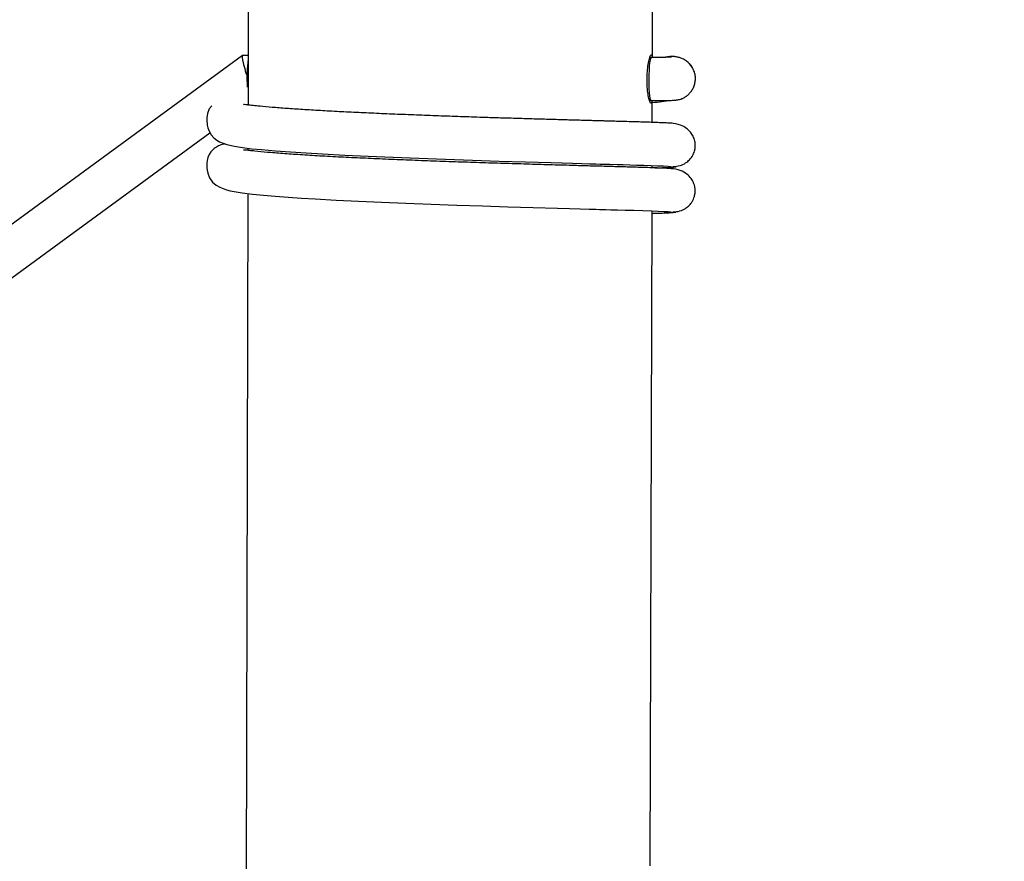
# Model space of a CAD drawing. Units: millimetres. Extents: x -5862 to 8057, y -5526 to 3991.
# Drawn here: x 3317 to 3687, y -1187 to -870 of the extents above; entities that cross this region are included whole.
import ezdxf

# ---------------------------------------------------------------- set-up
doc = ezdxf.new("R2010")
doc.units = ezdxf.units.MM
doc.header["$MEASUREMENT"] = 0
doc.layers.add('layer 1', color=7, linetype='Continuous')

msp = doc.modelspace()

# ---------------------------------------------------------------- linework, layer by layer
at = {"layer": 'layer 1', "lineweight": 9}
msp.add_open_spline([(-1125.1864, -5525.9789), (-1037.3948, -5525.9789), (-949.7605, -5518.3876), (-863.2782, -5503.2812), (-863.2782, -5503.2812), (-863.2782, -5503.2812), (2669.0776, -4886.3505), (2669.0776, -4886.3505), (2669.0776, -4886.3505), (2966.6281, -4834.3838), (3241.9936, -4695.0773), (3460.1354, -4486.1504), (3460.1354, -4486.1504), (3460.1354, -4486.1504), (4559.5419, -3433.1844), (4559.5419, -3433.1844), (4559.5419, -3433.1844), (4576.9724, -3416.4898), (4594.0021, -3399.3842), (4610.6155, -3381.8825), (4610.6155, -3381.8825), (4610.6155, -3381.8825), (6897.3876, -973.072), (6897.3876, -973.072), (6897.3876, -973.072), (7013.626, -850.6328), (7108.6841, -709.7075), (7178.675, -556.0711), (7178.675, -556.0711), (7178.675, -556.0711), (7734.9671, 665.039), (7734.9671, 665.039), (7734.9671, 665.039), (8056.9558, 1371.8269), (7795.2353, 2207.6862), (7127.652, 2604.6232), (7127.652, 2604.6232), (7127.652, 2604.6232), (7127.6418, 2604.6283), (7127.6418, 2604.6283), (7127.6418, 2604.6283), (7127.6418, 2604.6283), (5779.5509, 3406.1796), (5779.5509, 3406.1796), (5779.5509, 3406.1796), (5572.2124, 3529.4563), (5338.5481, 3601.7002), (5097.8152, 3616.9536), (5097.8152, 3616.9536), (5097.8152, 3616.9536), (-549.992, 3974.8281), (-549.992, 3974.8281), (-549.992, 3974.8281), (-808.2569, 3991.193), (-1066.4252, 3941.449), (-1300.12, 3830.295), (-1300.12, 3830.295), (-1300.12, 3830.295), (-4797.5185, 2166.8324), (-4797.5185, 2166.8324), (-4797.5185, 2166.8324), (-5531.241, 1817.8532), (-5861.5872, 954.176), (-5548.0423, 204.6268), (-5548.0423, 204.6268), (-5548.0423, 204.6268), (-3541.9079, -4591.1442), (-3541.9079, -4591.1442), (-3541.9079, -4591.1442), (-3305.0468, -5157.3822), (-2751.3018, -5525.9789), (-2137.5219, -5525.9789), (-2137.5219, -5525.9789), (-2137.5219, -5525.9789), (-1125.1864, -5525.9789), (-1125.1864, -5525.9789)], degree=3, knots=[0, 0, 0, 0, 0.05, 0.05, 0.05, 0.05, 0.1, 0.1, 0.1, 0.1, 0.15, 0.15, 0.15, 0.15, 0.2, 0.2, 0.2, 0.2, 0.25, 0.25, 0.25, 0.25, 0.3, 0.3, 0.3, 0.3, 0.35, 0.35, 0.35, 0.35, 0.4, 0.4, 0.4, 0.4, 0.45, 0.45, 0.45, 0.45, 0.5, 0.5, 0.5, 0.5, 0.55, 0.55, 0.55, 0.55, 0.6, 0.6, 0.6, 0.6, 0.65, 0.65, 0.65, 0.65, 0.7, 0.7, 0.7, 0.7, 0.75, 0.75, 0.75, 0.75, 0.8, 0.8, 0.8, 0.8, 0.85, 0.85, 0.85, 0.85, 0.9, 0.9, 0.9, 0.9, 1, 1, 1, 1], dxfattribs=at)
at = {"layer": 'layer 1', "lineweight": 25}
for points in [[(3403.3888, -630.8114), (3403.3888, -630.8114), (3402.6937, -888.2439), (3402.6937, -888.2439)], [(3554.9347, -883.9459), (3554.9347, -883.9459), (3555.6046, -637.3269), (3555.6046, -637.3269)], [(4869.0477, -755.9554), (4869.0477, -755.9554), (3551.8647, -2017.2544), (3551.8647, -2017.2544)], [(3551.2913, -2228.5763), (3551.2913, -2228.5763), (4970.0783, -869.9814), (4970.0783, -869.9814)], [(3400.4913, -883.2001), (3400.4913, -883.2001), (3013.8858, -1166.1821), (3013.8858, -1166.1821)], [(3402.7038, -883.195), (3402.7038, -883.195), (3400.5371, -883.1848), (3400.5371, -883.1848)], [(3402.7038, -884.4635), (3402.2369, -887.9801), (3402.1152, -891.5372), (3402.3385, -895.0791)], [(3554.4882, -883.9561), (3554.4882, -883.9561), (3554.3715, -883.951), (3554.3715, -883.951)], [(3563.1907, -883.6162), (3562.059, -883.4588), (3560.9022, -883.5502), (3559.8061, -883.8801)], [(3570.0208, -887.7975), (3569.4575, -886.8283), (3568.6963, -885.9809), (3567.7881, -885.3161)], [(3402.6733, -894.9016), (3402.6733, -894.9016), (3402.6581, -901.828), (3402.6581, -901.828)], [(3553.859, -900.189), (3553.859, -900.189), (3554.407, -900.189), (3554.407, -900.189)], [(3554.8688, -908.3994), (3554.8688, -908.3994), (3554.8941, -900.184), (3554.8941, -900.184)], [(3402.5516, -901.818), (3402.5516, -901.818), (3402.6581, -901.7417), (3402.6581, -901.7417)], [(3014.3323, -1185.9772), (3014.3323, -1185.9772), (3388.2673, -912.2761), (3388.2673, -912.2761)], [(3402.6125, -918.1218), (3402.6125, -918.1218), (3402.6074, -918.9236), (3402.6074, -918.9236)], [(3554.823, -925.4899), (3554.823, -925.4899), (3554.823, -924.6373), (3554.823, -924.6373)], [(3402.5667, -935.2072), (3402.5667, -935.2072), (3401.8665, -1192.6398), (3401.8665, -1192.6398)], [(3554.1126, -1188.3419), (3554.1126, -1188.3419), (3554.7774, -941.7278), (3554.7774, -941.7278)]]:
    msp.add_open_spline(points, degree=3, dxfattribs=at)
for points, knots in [([(3400.5371, -883.1848), (3400.3035, -883.1848), (3400.4, -884.1946), (3400.8111, -885.9504), (3400.8111, -885.9504), (3401.2221, -887.7112), (3401.9021, -890.0555), (3402.6784, -892.3746)], [0, 0, 0, 0, 0.33333333, 0.33333333, 0.33333333, 0.33333333, 1, 1, 1, 1]), ([(3552.8948, -892.2527), (3552.9201, -891.2277), (3552.9455, -890.2026), (3553.0166, -889.2335), (3553.0166, -889.2335), (3553.0876, -888.2643), (3553.2044, -887.3457), (3553.3414, -886.5339), (3553.3414, -886.5339), (3553.4733, -885.7169), (3553.6255, -885.0116), (3553.7778, -884.4433), (3553.7778, -884.4433), (3553.9299, -883.8749), (3554.0821, -883.4488), (3554.2191, -883.2101), (3554.2191, -883.2101), (3554.3561, -882.9717), (3554.478, -882.9159), (3554.5794, -882.9768), (3554.5794, -882.9768), (3554.6809, -883.0377), (3554.7672, -883.2203), (3554.8028, -883.7582), (3554.8028, -883.7582), (3554.8079, -883.8191), (3554.813, -883.8801), (3554.8179, -883.9459)], [0, 0, 0, 0, 0.125, 0.125, 0.125, 0.125, 0.25, 0.25, 0.25, 0.25, 0.375, 0.375, 0.375, 0.375, 0.5, 0.5, 0.5, 0.5, 0.625, 0.625, 0.625, 0.625, 0.75, 0.75, 0.75, 0.75, 1, 1, 1, 1]), ([(3554.4882, -883.9561), (3554.4882, -883.9561), (3554.4273, -883.9714), (3554.4273, -883.9714), (3554.4273, -883.9714), (3554.4273, -883.9714), (3554.2344, -884.2809), (3554.2344, -884.2809), (3554.2344, -884.2809), (3554.2344, -884.2809), (3554.0518, -884.9557), (3554.0518, -884.9557), (3554.0518, -884.9557), (3554.0518, -884.9557), (3553.8894, -885.9605), (3553.8894, -885.9605), (3553.8894, -885.9605), (3553.8894, -885.9605), (3553.7524, -887.2494), (3553.7524, -887.2494), (3553.7524, -887.2494), (3553.7524, -887.2494), (3553.6459, -888.7666), (3553.6459, -888.7666), (3553.6459, -888.7666), (3553.6459, -888.7666), (3553.5798, -890.4412), (3553.5798, -890.4412), (3553.5798, -890.4412), (3553.5798, -890.4412), (3553.5494, -892.1868), (3553.5494, -892.1868), (3553.5494, -892.1868), (3553.5494, -892.1868), (3553.5647, -893.9273), (3553.5647, -893.9273), (3553.5647, -893.9273), (3553.5647, -893.9273), (3553.6255, -895.5866), (3553.6255, -895.5866), (3553.6255, -895.5866), (3553.6255, -895.5866), (3553.7169, -897.0785), (3553.7169, -897.0785), (3553.7169, -897.0785), (3553.7169, -897.0785), (3553.8488, -898.3319), (3553.8488, -898.3319), (3553.8488, -898.3319), (3553.8488, -898.3319), (3554.006, -899.301), (3554.006, -899.301), (3554.006, -899.301), (3554.006, -899.301), (3554.1837, -899.9251), (3554.1837, -899.9251), (3554.1837, -899.9251), (3554.1837, -899.9251), (3554.3715, -900.184), (3554.3715, -900.184), (3554.3715, -900.184), (3554.3715, -900.184), (3554.4475, -900.184), (3554.4475, -900.184)], [0, 0, 0, 0, 0.05882353, 0.05882353, 0.05882353, 0.05882353, 0.11764706, 0.11764706, 0.11764706, 0.11764706, 0.17647059, 0.17647059, 0.17647059, 0.17647059, 0.23529412, 0.23529412, 0.23529412, 0.23529412, 0.29411765, 0.29411765, 0.29411765, 0.29411765, 0.35294118, 0.35294118, 0.35294118, 0.35294118, 0.41176471, 0.41176471, 0.41176471, 0.41176471, 0.47058824, 0.47058824, 0.47058824, 0.47058824, 0.52941176, 0.52941176, 0.52941176, 0.52941176, 0.58823529, 0.58823529, 0.58823529, 0.58823529, 0.64705882, 0.64705882, 0.64705882, 0.64705882, 0.70588235, 0.70588235, 0.70588235, 0.70588235, 0.76470588, 0.76470588, 0.76470588, 0.76470588, 0.82352941, 0.82352941, 0.82352941, 0.82352941, 0.88235294, 0.88235294, 0.88235294, 0.88235294, 1, 1, 1, 1]), ([(3562.0539, -883.8394), (3562.059, -883.8394), (3562.059, -883.8394), (3562.059, -883.8394), (3562.059, -883.8394), (3562.0795, -883.8344), (3562.0185, -883.8394), (3561.9474, -883.8445), (3561.9474, -883.8445), (3561.851, -883.8496), (3561.7394, -883.8547), (3561.5922, -883.8598), (3561.5922, -883.8598), (3561.4095, -883.8698), (3561.1813, -883.8749), (3560.9275, -883.8801), (3560.9275, -883.8801), (3560.6332, -883.8903), (3560.3034, -883.8952), (3559.938, -883.9054), (3559.938, -883.9054), (3559.5523, -883.9105), (3559.1312, -883.9156), (3558.6745, -883.9206), (3558.6745, -883.9206), (3558.2128, -883.9257), (3557.7154, -883.9308), (3557.1928, -883.9359), (3557.1928, -883.9359), (3556.6651, -883.941), (3556.1171, -883.941), (3555.5537, -883.9459), (3555.5537, -883.9459), (3555.0312, -883.9459), (3554.4932, -883.9459), (3553.9553, -883.9459)], [0, 0, 0, 0, 0.1, 0.1, 0.1, 0.1, 0.2, 0.2, 0.2, 0.2, 0.3, 0.3, 0.3, 0.3, 0.4, 0.4, 0.4, 0.4, 0.5, 0.5, 0.5, 0.5, 0.6, 0.6, 0.6, 0.6, 0.7, 0.7, 0.7, 0.7, 0.8, 0.8, 0.8, 0.8, 1, 1, 1, 1]), ([(3567.9605, -885.448), (3567.6409, -885.2197), (3567.3212, -884.9964), (3567.0167, -884.8187), (3567.0167, -884.8187), (3566.763, -884.6666), (3566.5245, -884.5498), (3566.3012, -884.4484), (3566.3012, -884.4484), (3566.0627, -884.3418), (3565.8445, -884.2555), (3565.6517, -884.1896), (3565.6517, -884.1896), (3565.4335, -884.1083), (3565.2407, -884.0475), (3565.0682, -883.9968), (3565.0682, -883.9968), (3564.8601, -883.9359), (3564.6775, -883.8903), (3564.51, -883.8547), (3564.51, -883.8547), (3564.2918, -883.804), (3564.0989, -883.7633), (3563.9112, -883.7328), (3563.9112, -883.7328), (3563.6576, -883.6872), (3563.419, -883.6516), (3563.1805, -883.6162)], [0, 0, 0, 0, 0.125, 0.125, 0.125, 0.125, 0.25, 0.25, 0.25, 0.25, 0.375, 0.375, 0.375, 0.375, 0.5, 0.5, 0.5, 0.5, 0.625, 0.625, 0.625, 0.625, 0.75, 0.75, 0.75, 0.75, 1, 1, 1, 1]), ([(3570.0208, -887.8077), (3570.0004, -887.7721), (3569.9852, -887.7365), (3569.965, -887.701), (3569.965, -887.701), (3569.767, -887.3052), (3569.4879, -886.9602), (3569.1987, -886.6304), (3569.1987, -886.6304), (3568.9247, -886.3157), (3568.6405, -886.0214), (3568.331, -885.7525), (3568.331, -885.7525), (3568.2092, -885.6459), (3568.0875, -885.5496), (3567.9605, -885.448)], [0, 0, 0, 0, 0.2, 0.2, 0.2, 0.2, 0.4, 0.4, 0.4, 0.4, 0.6, 0.6, 0.6, 0.6, 1, 1, 1, 1]), ([(3402.6937, -888.2439), (3402.6937, -888.6449), (3402.6937, -889.0406), (3402.6886, -889.4517), (3402.6886, -889.4517), (3402.6886, -890.1114), (3402.6886, -890.8065), (3402.6886, -891.5018)], [0, 0, 0, 0, 0.33333333, 0.33333333, 0.33333333, 0.33333333, 1, 1, 1, 1]), ([(3554.4526, -900.184), (3554.4628, -900.184), (3554.4729, -900.184), (3554.4831, -900.184), (3554.4831, -900.184), (3555.0919, -900.184), (3555.6858, -900.184), (3556.2641, -900.1789), (3556.2641, -900.1789), (3556.8426, -900.1789), (3557.4059, -900.1738), (3557.9387, -900.1687), (3557.9387, -900.1687), (3558.4817, -900.1636), (3558.9942, -900.1587), (3559.4711, -900.1484), (3559.4711, -900.1484), (3559.9584, -900.1433), (3560.4048, -900.1382), (3560.821, -900.1282), (3560.821, -900.1282), (3561.2371, -900.118), (3561.6226, -900.1078), (3561.9627, -900.0977), (3561.9627, -900.0977), (3562.3179, -900.0824), (3562.6376, -900.0724), (3562.937, -900.0521), (3562.937, -900.0521), (3563.1146, -900.0419), (3563.2871, -900.0317), (3563.485, -900.0114), (3563.485, -900.0114), (3563.6321, -900.0012), (3563.7895, -899.9861), (3563.9873, -899.9556), (3563.9873, -899.9556), (3564.1396, -899.9354), (3564.3122, -899.91), (3564.5049, -899.8744), (3564.5049, -899.8744), (3564.7028, -899.8339), (3564.921, -899.783), (3565.1443, -899.7223), (3565.1443, -899.7223), (3565.4234, -899.646), (3565.7126, -899.5497), (3565.9969, -899.438), (3565.9969, -899.438), (3566.3266, -899.3061), (3566.6515, -899.1488), (3566.9609, -898.9763), (3566.9609, -898.9763), (3567.3161, -898.7783), (3567.6562, -898.5552), (3567.9809, -898.3014), (3567.9809, -898.3014), (3568.3259, -898.0325), (3568.6507, -897.7382), (3568.9501, -897.4184), (3568.9501, -897.4184), (3569.2697, -897.0683), (3569.564, -896.6928), (3569.8229, -896.2971), (3569.8229, -896.2971), (3570.0918, -895.8809), (3570.3202, -895.4394), (3570.5079, -894.9828), (3570.5079, -894.9828), (3570.7008, -894.521), (3570.8529, -894.0339), (3570.9544, -893.5417), (3570.9544, -893.5417), (3571.0609, -893.0392), (3571.1168, -892.5318), (3571.1219, -892.0245), (3571.1219, -892.0245), (3571.1321, -891.4815), (3571.0865, -890.9435), (3570.99, -890.4108), (3570.99, -890.4108), (3570.9037, -889.9134), (3570.7718, -889.4263), (3570.584, -888.9594), (3570.584, -888.9594), (3570.4216, -888.5637), (3570.2186, -888.1882), (3570.0208, -887.8077)], [0, 0, 0, 0, 0.04347826, 0.04347826, 0.04347826, 0.04347826, 0.08695652, 0.08695652, 0.08695652, 0.08695652, 0.13043478, 0.13043478, 0.13043478, 0.13043478, 0.17391304, 0.17391304, 0.17391304, 0.17391304, 0.2173913, 0.2173913, 0.2173913, 0.2173913, 0.26086957, 0.26086957, 0.26086957, 0.26086957, 0.30434783, 0.30434783, 0.30434783, 0.30434783, 0.34782609, 0.34782609, 0.34782609, 0.34782609, 0.39130435, 0.39130435, 0.39130435, 0.39130435, 0.43478261, 0.43478261, 0.43478261, 0.43478261, 0.47826087, 0.47826087, 0.47826087, 0.47826087, 0.52173913, 0.52173913, 0.52173913, 0.52173913, 0.56521739, 0.56521739, 0.56521739, 0.56521739, 0.60869565, 0.60869565, 0.60869565, 0.60869565, 0.65217391, 0.65217391, 0.65217391, 0.65217391, 0.69565217, 0.69565217, 0.69565217, 0.69565217, 0.73913043, 0.73913043, 0.73913043, 0.73913043, 0.7826087, 0.7826087, 0.7826087, 0.7826087, 0.82608696, 0.82608696, 0.82608696, 0.82608696, 0.86956522, 0.86956522, 0.86956522, 0.86956522, 0.91304348, 0.91304348, 0.91304348, 0.91304348, 1, 1, 1, 1]), ([(3402.6886, -891.5018), (3402.6835, -892.5572), (3402.6733, -893.6075), (3402.6784, -894.5057), (3402.6784, -894.5057), (3402.6784, -894.6376), (3402.6784, -894.7697), (3402.6784, -894.9016)], [0, 0, 0, 0, 0.33333333, 0.33333333, 0.33333333, 0.33333333, 1, 1, 1, 1]), ([(3554.7418, -900.184), (3554.7267, -900.3413), (3554.7165, -900.4986), (3554.7013, -900.6254), (3554.7013, -900.6254), (3554.6404, -901.0771), (3554.5389, -901.209), (3554.4222, -901.2039), (3554.4222, -901.2039), (3554.3105, -901.1988), (3554.1786, -901.0669), (3554.0365, -900.7574), (3554.0365, -900.7574), (3553.8944, -900.4478), (3553.7371, -899.9607), (3553.59, -899.3466), (3553.59, -899.3466), (3553.4479, -898.7225), (3553.3058, -897.9664), (3553.1942, -897.1089), (3553.1942, -897.1089), (3553.0774, -896.2513), (3552.9862, -895.2922), (3552.9404, -894.2926), (3552.9404, -894.2926), (3552.9101, -893.6279), (3552.8999, -892.9378), (3552.8948, -892.2527)], [0, 0, 0, 0, 0.125, 0.125, 0.125, 0.125, 0.25, 0.25, 0.25, 0.25, 0.375, 0.375, 0.375, 0.375, 0.5, 0.5, 0.5, 0.5, 0.625, 0.625, 0.625, 0.625, 0.75, 0.75, 0.75, 0.75, 1, 1, 1, 1]), ([(3554.889, -900.9401), (3556.0764, -900.8031), (3557.2639, -900.6711), (3558.4208, -900.5088), (3558.4208, -900.5088), (3559.0195, -900.4225), (3559.6081, -900.3311), (3560.1766, -900.2145), (3560.1766, -900.2145), (3560.3134, -900.189), (3560.4505, -900.1587), (3560.5825, -900.1333)], [0, 0, 0, 0, 0.25, 0.25, 0.25, 0.25, 0.5, 0.5, 0.5, 0.5, 1, 1, 1, 1]), ([(3388.9573, -902.1274), (3388.9573, -902.1274), (3387.9932, -903.3403), (3387.9932, -903.3403), (3387.9932, -903.3403), (3387.9932, -903.3403), (3387.3386, -905.0908), (3387.3386, -905.0908), (3387.3386, -905.0908), (3387.3386, -905.0908), (3387.1407, -906.7045), (3387.1407, -906.7045), (3387.1407, -906.7045), (3387.1407, -906.7045), (3387.1356, -907.4352), (3387.1356, -907.4352), (3387.1356, -907.4352), (3387.1356, -907.4352), (3387.1609, -908.1101), (3387.1609, -908.1101), (3387.1609, -908.1101), (3387.1609, -908.1101), (3387.1965, -908.7242), (3387.1965, -908.7242), (3387.1965, -908.7242), (3387.1965, -908.7242), (3387.2675, -909.4395), (3387.2675, -909.4395), (3387.2675, -909.4395), (3387.2675, -909.4395), (3387.4807, -910.4291), (3387.4807, -910.4291), (3387.4807, -910.4291), (3387.4807, -910.4291), (3387.9526, -911.7383), (3387.9526, -911.7383), (3387.9526, -911.7383), (3387.9526, -911.7383), (3388.7442, -913.088), (3388.7442, -913.088), (3388.7442, -913.088), (3388.7442, -913.088), (3389.7438, -914.2095), (3389.7438, -914.2095), (3389.7438, -914.2095), (3389.7438, -914.2095), (3390.8196, -915.062), (3390.8196, -915.062), (3390.8196, -915.062), (3390.8196, -915.062), (3391.8751, -915.6659), (3391.8751, -915.6659), (3391.8751, -915.6659), (3391.8751, -915.6659), (3394.5898, -916.6706), (3394.5898, -916.6706), (3394.5898, -916.6706), (3394.5898, -916.6706), (3397.5025, -917.3708), (3397.5025, -917.3708), (3397.5025, -917.3708), (3397.5025, -917.3708), (3400.5015, -917.8682), (3400.5015, -917.8682), (3400.5015, -917.8682), (3400.5015, -917.8682), (3404.0688, -918.2995), (3404.0688, -918.2995), (3404.0688, -918.2995), (3404.0688, -918.2995), (3407.7122, -918.6547), (3407.7122, -918.6547), (3407.7122, -918.6547), (3407.7122, -918.6547), (3412.9134, -919.0962), (3412.9134, -919.0962), (3412.9134, -919.0962), (3412.9134, -919.0962), (3418.5662, -919.5173), (3418.5662, -919.5173), (3418.5662, -919.5173), (3418.5662, -919.5173), (3424.5135, -919.9081), (3424.5135, -919.9081), (3424.5135, -919.9081), (3424.5135, -919.9081), (3430.628, -920.2733), (3430.628, -920.2733), (3430.628, -920.2733), (3430.628, -920.2733), (3439.0667, -920.7148), (3439.0667, -920.7148), (3439.0667, -920.7148), (3439.0667, -920.7148), (3447.9265, -921.131), (3447.9265, -921.131), (3447.9265, -921.131), (3447.9265, -921.131), (3457.2685, -921.5318), (3457.2685, -921.5318), (3457.2685, -921.5318), (3457.2685, -921.5318), (3467.001, -921.9226), (3467.001, -921.9226), (3467.001, -921.9226), (3467.001, -921.9226), (3477.0279, -922.2981), (3477.0279, -922.2981), (3477.0279, -922.2981), (3477.0279, -922.2981), (3487.1615, -922.6431), (3487.1615, -922.6431), (3487.1615, -922.6431), (3487.1615, -922.6431), (3497.1783, -922.9578), (3497.1783, -922.9578), (3497.1783, -922.9578), (3497.1783, -922.9578), (3507.1088, -923.2571), (3507.1088, -923.2571), (3507.1088, -923.2571), (3507.1088, -923.2571), (3516.8567, -923.5412), (3516.8567, -923.5412), (3516.8567, -923.5412), (3516.8567, -923.5412), (3520.9161, -923.658), (3520.9161, -923.658), (3520.9161, -923.658), (3520.9161, -923.658), (3524.8691, -923.7747), (3524.8691, -923.7747), (3524.8691, -923.7747), (3524.8691, -923.7747), (3528.4008, -923.8711), (3528.4008, -923.8711), (3528.4008, -923.8711), (3528.4008, -923.8711), (3531.2781, -923.9523), (3531.2781, -923.9523), (3531.2781, -923.9523), (3531.2781, -923.9523), (3533.5615, -924.0183), (3533.5615, -924.0183), (3533.5615, -924.0183), (3533.5615, -924.0183), (3535.2867, -924.0639), (3535.2867, -924.0639), (3535.2867, -924.0639), (3535.2867, -924.0639), (3536.7785, -924.1044), (3536.7785, -924.1044), (3536.7785, -924.1044), (3536.7785, -924.1044), (3538.8642, -924.1603), (3538.8642, -924.1603), (3538.8642, -924.1603), (3538.8642, -924.1603), (3541.6855, -924.2365), (3541.6855, -924.2365), (3541.6855, -924.2365), (3541.6855, -924.2365), (3543.9233, -924.2973), (3543.9233, -924.2973), (3543.9233, -924.2973), (3543.9233, -924.2973), (3546.3843, -924.3684), (3546.3843, -924.3684), (3546.3843, -924.3684), (3546.3843, -924.3684), (3549.0027, -924.4445), (3549.0027, -924.4445), (3549.0027, -924.4445), (3549.0027, -924.4445), (3551.6972, -924.5308), (3551.6972, -924.5308), (3551.6972, -924.5308), (3551.6972, -924.5308), (3554.3561, -924.622), (3554.3561, -924.622), (3554.3561, -924.622), (3554.3561, -924.622), (3556.8578, -924.7134), (3556.8578, -924.7134), (3556.8578, -924.7134), (3556.8578, -924.7134), (3559.0703, -924.8099), (3559.0703, -924.8099), (3559.0703, -924.8099), (3559.0703, -924.8099), (3560.8412, -924.9063), (3560.8412, -924.9063), (3560.8412, -924.9063), (3560.8412, -924.9063), (3562.0236, -924.9977), (3562.0236, -924.9977)], [0, 0, 0, 0, 0.02, 0.02, 0.02, 0.02, 0.04, 0.04, 0.04, 0.04, 0.06, 0.06, 0.06, 0.06, 0.08, 0.08, 0.08, 0.08, 0.1, 0.1, 0.1, 0.1, 0.12, 0.12, 0.12, 0.12, 0.14, 0.14, 0.14, 0.14, 0.16, 0.16, 0.16, 0.16, 0.18, 0.18, 0.18, 0.18, 0.2, 0.2, 0.2, 0.2, 0.22, 0.22, 0.22, 0.22, 0.24, 0.24, 0.24, 0.24, 0.26, 0.26, 0.26, 0.26, 0.28, 0.28, 0.28, 0.28, 0.3, 0.3, 0.3, 0.3, 0.32, 0.32, 0.32, 0.32, 0.34, 0.34, 0.34, 0.34, 0.36, 0.36, 0.36, 0.36, 0.38, 0.38, 0.38, 0.38, 0.4, 0.4, 0.4, 0.4, 0.42, 0.42, 0.42, 0.42, 0.44, 0.44, 0.44, 0.44, 0.46, 0.46, 0.46, 0.46, 0.48, 0.48, 0.48, 0.48, 0.5, 0.5, 0.5, 0.5, 0.52, 0.52, 0.52, 0.52, 0.54, 0.54, 0.54, 0.54, 0.56, 0.56, 0.56, 0.56, 0.58, 0.58, 0.58, 0.58, 0.6, 0.6, 0.6, 0.6, 0.62, 0.62, 0.62, 0.62, 0.64, 0.64, 0.64, 0.64, 0.66, 0.66, 0.66, 0.66, 0.68, 0.68, 0.68, 0.68, 0.7, 0.7, 0.7, 0.7, 0.72, 0.72, 0.72, 0.72, 0.74, 0.74, 0.74, 0.74, 0.76, 0.76, 0.76, 0.76, 0.78, 0.78, 0.78, 0.78, 0.8, 0.8, 0.8, 0.8, 0.82, 0.82, 0.82, 0.82, 0.84, 0.84, 0.84, 0.84, 0.86, 0.86, 0.86, 0.86, 0.88, 0.88, 0.88, 0.88, 0.9, 0.9, 0.9, 0.9, 0.92, 0.92, 0.92, 0.92, 0.94, 0.94, 0.94, 0.94, 0.96, 0.96, 0.96, 0.96, 1, 1, 1, 1]), ([(3562.7644, -908.78), (3562.3991, -908.7495), (3562.0388, -908.7242), (3561.5314, -908.6886), (3561.5314, -908.6886), (3561.0543, -908.6581), (3560.4505, -908.6277), (3559.7553, -908.5972), (3559.7553, -908.5972), (3559.1109, -908.5669), (3558.3852, -908.5313), (3557.5733, -908.5008), (3557.5733, -908.5008), (3556.8275, -908.4704), (3556.0105, -908.4399), (3555.1224, -908.4095), (3555.1224, -908.4095), (3554.3156, -908.379), (3553.453, -908.3487), (3552.5345, -908.3182), (3552.5345, -908.3182), (3551.7023, -908.2929), (3550.8295, -908.2624), (3549.9162, -908.237), (3549.9162, -908.237), (3548.7338, -908.1964), (3547.4753, -908.1608), (3546.151, -908.1254), (3546.151, -908.1254), (3545.0802, -908.0949), (3543.9639, -908.0593), (3542.807, -908.0289), (3542.807, -908.0289), (3541.919, -908.0086), (3541.0004, -907.9833), (3540.0618, -907.9579), (3540.0618, -907.9579), (3539.3918, -907.9376), (3538.7119, -907.9223), (3538.0219, -907.9021), (3538.0219, -907.9021), (3537.5753, -907.8919), (3537.1186, -907.8767), (3536.6619, -907.8665), (3536.6619, -907.8665), (3536.261, -907.8565), (3535.8601, -907.8411), (3535.4593, -907.8311), (3535.4593, -907.8311), (3534.9417, -907.8209), (3534.419, -907.8057), (3533.8914, -907.7904), (3533.8914, -907.7904), (3533.2468, -907.7702), (3532.5973, -907.7549), (3531.9376, -907.7346), (3531.9376, -907.7346), (3531.1562, -907.7143), (3530.3646, -907.6941), (3529.5629, -907.6687), (3529.5629, -907.6687), (3528.6394, -907.6432), (3527.7006, -907.6178), (3526.7466, -907.5925), (3526.7466, -907.5925), (3525.6658, -907.562), (3524.5697, -907.5266), (3523.4584, -907.4961), (3523.4584, -907.4961), (3521.6772, -907.4454), (3519.8606, -907.3947), (3518.0085, -907.3389), (3518.0085, -907.3389), (3516.0244, -907.283), (3513.9998, -907.2221), (3511.9446, -907.1612), (3511.9446, -907.1612), (3509.8947, -907.1003), (3507.8141, -907.0395), (3505.7033, -906.9785), (3505.7033, -906.9785), (3503.6125, -906.9176), (3501.4965, -906.8517), (3499.3552, -906.7857), (3499.3552, -906.7857), (3497.2341, -906.7248), (3495.0928, -906.6589), (3492.9361, -906.5929), (3492.9361, -906.5929), (3490.2214, -906.5066), (3487.4862, -906.4203), (3484.741, -906.3239), (3484.741, -906.3239), (3481.9704, -906.2326), (3479.1948, -906.1362), (3476.4242, -906.0348), (3476.4242, -906.0348), (3473.6434, -905.9332), (3470.8677, -905.8317), (3468.1072, -905.7252), (3468.1072, -905.7252), (3465.3569, -905.6186), (3462.6219, -905.5121), (3459.9223, -905.4004), (3459.9223, -905.4004), (3457.238, -905.2888), (3454.584, -905.1771), (3451.9758, -905.0655), (3451.9758, -905.0655), (3449.3778, -904.9489), (3446.8254, -904.8372), (3444.3287, -904.7205), (3444.3287, -904.7205), (3441.8119, -904.6037), (3439.3508, -904.482), (3436.9608, -904.3601), (3436.9608, -904.3601), (3434.5201, -904.2333), (3432.1554, -904.1064), (3429.882, -903.9745), (3429.882, -903.9745), (3427.5681, -903.8426), (3425.3507, -903.7055), (3423.2347, -903.5685), (3423.2347, -903.5685), (3421.0983, -903.4315), (3419.0635, -903.2945), (3417.1505, -903.1525), (3417.1505, -903.1525), (3415.2324, -903.0155), (3413.4259, -902.8734), (3411.7564, -902.7313), (3411.7564, -902.7313), (3410.0921, -902.5943), (3408.5545, -902.4573), (3407.149, -902.3202), (3407.149, -902.3202), (3406.2152, -902.2289), (3405.3373, -902.1376), (3404.5356, -902.0462), (3404.5356, -902.0462), (3403.7542, -901.9599), (3403.0387, -901.8687), (3402.4805, -901.8078), (3402.4805, -901.8078), (3401.9782, -901.757), (3401.6027, -901.7215), (3401.3134, -901.7114), (3401.3134, -901.7114), (3401.1205, -901.7012), (3400.9735, -901.7012), (3400.953, -901.7722), (3400.953, -901.7722), (3400.9481, -901.7926), (3400.953, -901.8078), (3400.953, -901.828)], [0, 0, 0, 0, 0.025, 0.025, 0.025, 0.025, 0.05, 0.05, 0.05, 0.05, 0.075, 0.075, 0.075, 0.075, 0.1, 0.1, 0.1, 0.1, 0.125, 0.125, 0.125, 0.125, 0.15, 0.15, 0.15, 0.15, 0.175, 0.175, 0.175, 0.175, 0.2, 0.2, 0.2, 0.2, 0.225, 0.225, 0.225, 0.225, 0.25, 0.25, 0.25, 0.25, 0.275, 0.275, 0.275, 0.275, 0.3, 0.3, 0.3, 0.3, 0.325, 0.325, 0.325, 0.325, 0.35, 0.35, 0.35, 0.35, 0.375, 0.375, 0.375, 0.375, 0.4, 0.4, 0.4, 0.4, 0.425, 0.425, 0.425, 0.425, 0.45, 0.45, 0.45, 0.45, 0.475, 0.475, 0.475, 0.475, 0.5, 0.5, 0.5, 0.5, 0.525, 0.525, 0.525, 0.525, 0.55, 0.55, 0.55, 0.55, 0.575, 0.575, 0.575, 0.575, 0.6, 0.6, 0.6, 0.6, 0.625, 0.625, 0.625, 0.625, 0.65, 0.65, 0.65, 0.65, 0.675, 0.675, 0.675, 0.675, 0.7, 0.7, 0.7, 0.7, 0.725, 0.725, 0.725, 0.725, 0.75, 0.75, 0.75, 0.75, 0.775, 0.775, 0.775, 0.775, 0.8, 0.8, 0.8, 0.8, 0.825, 0.825, 0.825, 0.825, 0.85, 0.85, 0.85, 0.85, 0.875, 0.875, 0.875, 0.875, 0.9, 0.9, 0.9, 0.9, 0.925, 0.925, 0.925, 0.925, 0.95, 0.95, 0.95, 0.95, 1, 1, 1, 1]), ([(3562.6527, -925.0331), (3563.5662, -924.9672), (3564.4795, -924.8961), (3565.3372, -924.6525), (3565.3372, -924.6525), (3566.0881, -924.4394), (3566.7985, -924.0995), (3567.4429, -923.6782), (3567.4429, -923.6782), (3567.9859, -923.323), (3568.4781, -922.9171), (3568.9196, -922.4553), (3568.9196, -922.4553), (3569.2697, -922.085), (3569.5895, -921.679), (3569.8685, -921.2426), (3569.8685, -921.2426), (3570.0816, -920.9026), (3570.2744, -920.5422), (3570.4368, -920.1567), (3570.4368, -920.1567), (3570.5638, -919.8725), (3570.6703, -919.5731), (3570.7667, -919.2484), (3570.7667, -919.2484), (3570.8327, -919.015), (3570.8936, -918.7714), (3570.9392, -918.5177), (3570.9392, -918.5177), (3570.9595, -918.4162), (3570.9798, -918.3146), (3570.99, -918.2132), (3570.99, -918.2132), (3571.0102, -918.1066), (3571.0204, -918.0052), (3571.0356, -917.9036), (3571.0356, -917.9036), (3571.0609, -917.65), (3571.0763, -917.4216), (3571.0814, -917.2085), (3571.0814, -917.2085), (3571.0914, -916.7213), (3571.0609, -916.3052), (3570.9951, -915.8942), (3570.9951, -915.8942), (3570.8936, -915.2649), (3570.7108, -914.6408), (3570.4521, -914.0319), (3570.4521, -914.0319), (3570.2186, -913.4939), (3569.9192, -912.9764), (3569.5591, -912.4792), (3569.5591, -912.4792), (3569.1175, -911.8804), (3568.5847, -911.3221), (3567.9605, -910.8148), (3567.9605, -910.8148), (3567.2298, -910.2262), (3566.3824, -909.7086), (3565.4437, -909.3839), (3565.4437, -909.3839), (3564.3832, -909.0082), (3563.2161, -908.8712), (3562.049, -908.7393)], [0, 0, 0, 0, 0.05882353, 0.05882353, 0.05882353, 0.05882353, 0.11764706, 0.11764706, 0.11764706, 0.11764706, 0.17647059, 0.17647059, 0.17647059, 0.17647059, 0.23529412, 0.23529412, 0.23529412, 0.23529412, 0.29411765, 0.29411765, 0.29411765, 0.29411765, 0.35294118, 0.35294118, 0.35294118, 0.35294118, 0.41176471, 0.41176471, 0.41176471, 0.41176471, 0.47058824, 0.47058824, 0.47058824, 0.47058824, 0.52941176, 0.52941176, 0.52941176, 0.52941176, 0.58823529, 0.58823529, 0.58823529, 0.58823529, 0.64705882, 0.64705882, 0.64705882, 0.64705882, 0.70588235, 0.70588235, 0.70588235, 0.70588235, 0.76470588, 0.76470588, 0.76470588, 0.76470588, 0.82352941, 0.82352941, 0.82352941, 0.82352941, 0.88235294, 0.88235294, 0.88235294, 0.88235294, 1, 1, 1, 1]), ([(3393.9759, -916.4422), (3393.9759, -916.4422), (3393.6105, -916.5387), (3393.6105, -916.5387), (3393.6105, -916.5387), (3393.6105, -916.5387), (3392.9914, -916.7111), (3392.9914, -916.7111), (3392.9914, -916.7111), (3392.9914, -916.7111), (3392.4333, -916.8939), (3392.4333, -916.8939), (3392.4333, -916.8939), (3392.4333, -916.8939), (3391.936, -917.0817), (3391.936, -917.0817), (3391.936, -917.0817), (3391.936, -917.0817), (3391.5047, -917.2694), (3391.5047, -917.2694), (3391.5047, -917.2694), (3391.5047, -917.2694), (3391.185, -917.4369), (3391.185, -917.4369), (3391.185, -917.4369), (3391.185, -917.4369), (3390.7182, -917.7007), (3390.7182, -917.7007), (3390.7182, -917.7007), (3390.7182, -917.7007), (3390.302, -917.9645), (3390.302, -917.9645), (3390.302, -917.9645), (3390.302, -917.9645), (3389.9215, -918.2385), (3389.9215, -918.2385), (3389.9215, -918.2385), (3389.9215, -918.2385), (3389.5663, -918.5228), (3389.5663, -918.5228), (3389.5663, -918.5228), (3389.5663, -918.5228), (3389.2415, -918.8171), (3389.2415, -918.8171), (3389.2415, -918.8171), (3389.2415, -918.8171), (3388.9472, -919.1215), (3388.9472, -919.1215), (3388.9472, -919.1215), (3388.9472, -919.1215), (3388.6783, -919.431), (3388.6783, -919.431), (3388.6783, -919.431), (3388.6783, -919.431), (3387.9425, -920.5422), (3387.9425, -920.5422), (3387.9425, -920.5422), (3387.9425, -920.5422), (3387.4807, -921.6586), (3387.4807, -921.6586), (3387.4807, -921.6586), (3387.4807, -921.6586), (3387.227, -922.7345), (3387.227, -922.7345), (3387.227, -922.7345), (3387.227, -922.7345), (3387.1204, -923.7443), (3387.1204, -923.7443), (3387.1204, -923.7443), (3387.1204, -923.7443), (3387.1002, -924.6678), (3387.1002, -924.6678), (3387.1002, -924.6678), (3387.1002, -924.6678), (3387.1356, -925.4999), (3387.1356, -925.4999), (3387.1356, -925.4999), (3387.1356, -925.4999), (3387.1965, -926.3322), (3387.1965, -926.3322), (3387.1965, -926.3322), (3387.1965, -926.3322), (3387.4452, -927.5601), (3387.4452, -927.5601), (3387.4452, -927.5601), (3387.4452, -927.5601), (3388.1251, -929.2703), (3388.1251, -929.2703), (3388.1251, -929.2703), (3388.1251, -929.2703), (3389.272, -930.8687), (3389.272, -930.8687), (3389.272, -930.8687), (3389.272, -930.8687), (3390.6319, -932.0509), (3390.6319, -932.0509), (3390.6319, -932.0509), (3390.6319, -932.0509), (3391.9511, -932.8121), (3391.9511, -932.8121), (3391.9511, -932.8121), (3391.9511, -932.8121), (3393.2249, -933.3247), (3393.2249, -933.3247), (3393.2249, -933.3247), (3393.2249, -933.3247), (3394.5544, -933.7611), (3394.5544, -933.7611), (3394.5544, -933.7611), (3394.5544, -933.7611), (3395.9295, -934.1315), (3395.9295, -934.1315), (3395.9295, -934.1315), (3395.9295, -934.1315), (3400.4203, -934.9535), (3400.4203, -934.9535), (3400.4203, -934.9535), (3400.4203, -934.9535), (3404.3682, -935.4254), (3404.3682, -935.4254), (3404.3682, -935.4254), (3404.3682, -935.4254), (3408.4377, -935.8161), (3408.4377, -935.8161), (3408.4377, -935.8161), (3408.4377, -935.8161), (3412.9083, -936.1916), (3412.9083, -936.1916), (3412.9083, -936.1916), (3412.9083, -936.1916), (3417.6985, -936.5468), (3417.6985, -936.5468), (3417.6985, -936.5468), (3417.6985, -936.5468), (3422.7221, -936.8869), (3422.7221, -936.8869), (3422.7221, -936.8869), (3422.7221, -936.8869), (3427.8929, -937.2065), (3427.8929, -937.2065), (3427.8929, -937.2065), (3427.8929, -937.2065), (3435.8342, -937.6429), (3435.8342, -937.6429), (3435.8342, -937.6429), (3435.8342, -937.6429), (3444.1715, -938.054), (3444.1715, -938.054), (3444.1715, -938.054), (3444.1715, -938.054), (3452.9197, -938.4396), (3452.9197, -938.4396), (3452.9197, -938.4396), (3452.9197, -938.4396), (3462.0789, -938.8202), (3462.0789, -938.8202), (3462.0789, -938.8202), (3462.0789, -938.8202), (3471.5579, -939.1855), (3471.5579, -939.1855), (3471.5579, -939.1855), (3471.5579, -939.1855), (3481.2346, -939.5356), (3481.2346, -939.5356), (3481.2346, -939.5356), (3481.2346, -939.5356), (3490.9216, -939.8554), (3490.9216, -939.8554), (3490.9216, -939.8554), (3490.9216, -939.8554), (3500.4716, -940.1497), (3500.4716, -940.1497), (3500.4716, -940.1497), (3500.4716, -940.1497), (3509.9555, -940.4288), (3509.9555, -940.4288), (3509.9555, -940.4288), (3509.9555, -940.4288), (3519.206, -940.7027), (3519.206, -940.7027), (3519.206, -940.7027), (3519.206, -940.7027), (3523.6715, -940.8296), (3523.6715, -940.8296), (3523.6715, -940.8296), (3523.6715, -940.8296), (3527.7766, -940.9464), (3527.7766, -940.9464), (3527.7766, -940.9464), (3527.7766, -940.9464), (3531.0801, -941.0376), (3531.0801, -941.0376), (3531.0801, -941.0376), (3531.0801, -941.0376), (3533.6325, -941.1088), (3533.6325, -941.1088), (3533.6325, -941.1088), (3533.6325, -941.1088), (3534.9417, -941.1442), (3534.9417, -941.1442), (3534.9417, -941.1442), (3534.9417, -941.1442), (3535.982, -941.1747), (3535.982, -941.1747), (3535.982, -941.1747), (3535.982, -941.1747), (3537.3419, -941.2102), (3537.3419, -941.2102), (3537.3419, -941.2102), (3537.3419, -941.2102), (3539.2955, -941.2609), (3539.2955, -941.2609), (3539.2955, -941.2609), (3539.2955, -941.2609), (3541.7616, -941.327), (3541.7616, -941.327), (3541.7616, -941.327), (3541.7616, -941.327), (3544.6794, -941.4082), (3544.6794, -941.4082), (3544.6794, -941.4082), (3544.6794, -941.4082), (3547.9321, -941.5045), (3547.9321, -941.5045), (3547.9321, -941.5045), (3547.9321, -941.5045), (3551.3522, -941.606), (3551.3522, -941.606), (3551.3522, -941.606), (3551.3522, -941.606), (3554.7418, -941.7227), (3554.7418, -941.7227), (3554.7418, -941.7227), (3554.7418, -941.7227), (3557.1116, -941.8141), (3557.1116, -941.8141), (3557.1116, -941.8141), (3557.1116, -941.8141), (3559.1921, -941.9053), (3559.1921, -941.9053), (3559.1921, -941.9053), (3559.1921, -941.9053), (3560.8615, -941.9967), (3560.8615, -941.9967), (3560.8615, -941.9967), (3560.8615, -941.9967), (3561.9779, -942.0881), (3561.9779, -942.0881)], [0, 0, 0, 0, 0.01587302, 0.01587302, 0.01587302, 0.01587302, 0.03174603, 0.03174603, 0.03174603, 0.03174603, 0.04761905, 0.04761905, 0.04761905, 0.04761905, 0.06349206, 0.06349206, 0.06349206, 0.06349206, 0.07936508, 0.07936508, 0.07936508, 0.07936508, 0.0952381, 0.0952381, 0.0952381, 0.0952381, 0.11111111, 0.11111111, 0.11111111, 0.11111111, 0.12698413, 0.12698413, 0.12698413, 0.12698413, 0.14285714, 0.14285714, 0.14285714, 0.14285714, 0.15873016, 0.15873016, 0.15873016, 0.15873016, 0.17460317, 0.17460317, 0.17460317, 0.17460317, 0.19047619, 0.19047619, 0.19047619, 0.19047619, 0.20634921, 0.20634921, 0.20634921, 0.20634921, 0.22222222, 0.22222222, 0.22222222, 0.22222222, 0.23809524, 0.23809524, 0.23809524, 0.23809524, 0.25396825, 0.25396825, 0.25396825, 0.25396825, 0.26984127, 0.26984127, 0.26984127, 0.26984127, 0.28571429, 0.28571429, 0.28571429, 0.28571429, 0.3015873, 0.3015873, 0.3015873, 0.3015873, 0.31746032, 0.31746032, 0.31746032, 0.31746032, 0.33333333, 0.33333333, 0.33333333, 0.33333333, 0.34920635, 0.34920635, 0.34920635, 0.34920635, 0.36507937, 0.36507937, 0.36507937, 0.36507937, 0.38095238, 0.38095238, 0.38095238, 0.38095238, 0.3968254, 0.3968254, 0.3968254, 0.3968254, 0.41269841, 0.41269841, 0.41269841, 0.41269841, 0.42857143, 0.42857143, 0.42857143, 0.42857143, 0.44444444, 0.44444444, 0.44444444, 0.44444444, 0.46031746, 0.46031746, 0.46031746, 0.46031746, 0.47619048, 0.47619048, 0.47619048, 0.47619048, 0.49206349, 0.49206349, 0.49206349, 0.49206349, 0.50793651, 0.50793651, 0.50793651, 0.50793651, 0.52380952, 0.52380952, 0.52380952, 0.52380952, 0.53968254, 0.53968254, 0.53968254, 0.53968254, 0.55555556, 0.55555556, 0.55555556, 0.55555556, 0.57142857, 0.57142857, 0.57142857, 0.57142857, 0.58730159, 0.58730159, 0.58730159, 0.58730159, 0.6031746, 0.6031746, 0.6031746, 0.6031746, 0.61904762, 0.61904762, 0.61904762, 0.61904762, 0.63492063, 0.63492063, 0.63492063, 0.63492063, 0.65079365, 0.65079365, 0.65079365, 0.65079365, 0.66666667, 0.66666667, 0.66666667, 0.66666667, 0.68253968, 0.68253968, 0.68253968, 0.68253968, 0.6984127, 0.6984127, 0.6984127, 0.6984127, 0.71428571, 0.71428571, 0.71428571, 0.71428571, 0.73015873, 0.73015873, 0.73015873, 0.73015873, 0.74603175, 0.74603175, 0.74603175, 0.74603175, 0.76190476, 0.76190476, 0.76190476, 0.76190476, 0.77777778, 0.77777778, 0.77777778, 0.77777778, 0.79365079, 0.79365079, 0.79365079, 0.79365079, 0.80952381, 0.80952381, 0.80952381, 0.80952381, 0.82539683, 0.82539683, 0.82539683, 0.82539683, 0.84126984, 0.84126984, 0.84126984, 0.84126984, 0.85714286, 0.85714286, 0.85714286, 0.85714286, 0.87301587, 0.87301587, 0.87301587, 0.87301587, 0.88888889, 0.88888889, 0.88888889, 0.88888889, 0.9047619, 0.9047619, 0.9047619, 0.9047619, 0.92063492, 0.92063492, 0.92063492, 0.92063492, 0.93650794, 0.93650794, 0.93650794, 0.93650794, 0.95238095, 0.95238095, 0.95238095, 0.95238095, 0.96825397, 0.96825397, 0.96825397, 0.96825397, 1, 1, 1, 1]), ([(3562.7187, -925.8705), (3562.3077, -925.8349), (3561.8967, -925.8044), (3561.3132, -925.7689), (3561.3132, -925.7689), (3560.7651, -925.7334), (3560.0598, -925.6979), (3559.248, -925.6623), (3559.248, -925.6623), (3558.502, -925.6318), (3557.6596, -925.5964), (3556.7209, -925.5558), (3556.7209, -925.5558), (3555.8684, -925.5253), (3554.9347, -925.4899), (3553.9197, -925.4543), (3553.9197, -925.4543), (3553.0115, -925.4238), (3552.0422, -925.3934), (3551.0122, -925.3578), (3551.0122, -925.3578), (3550.0988, -925.3325), (3549.1397, -925.302), (3548.1401, -925.2717), (3548.1401, -925.2717), (3547.2673, -925.2463), (3546.3641, -925.2208), (3545.4254, -925.1954), (3545.4254, -925.1954), (3544.6287, -925.1701), (3543.8066, -925.1498), (3542.9642, -925.1245), (3542.9642, -925.1245), (3542.2691, -925.1042), (3541.5587, -925.0889), (3540.833, -925.0686), (3540.833, -925.0686), (3540.3865, -925.0535), (3539.9348, -925.0433), (3539.4781, -925.0331), (3539.4781, -925.0331), (3539.1027, -925.023), (3538.7272, -925.0128), (3538.3466, -925.0026), (3538.3466, -925.0026), (3537.8037, -924.9874), (3537.2556, -924.9723), (3536.7025, -924.957), (3536.7025, -924.957), (3536.2763, -924.9469), (3535.8399, -924.9316), (3535.4035, -924.9214), (3535.4035, -924.9214), (3534.8351, -924.9063), (3534.2515, -924.8911), (3533.6681, -924.8758), (3533.6681, -924.8758), (3532.9423, -924.8555), (3532.2065, -924.8353), (3531.4607, -924.8149), (3531.4607, -924.8149), (3530.5676, -924.7895), (3529.6644, -924.7641), (3528.7459, -924.7388), (3528.7459, -924.7388), (3527.6752, -924.7083), (3526.5893, -924.6779), (3525.4881, -924.6424), (3525.4881, -924.6424), (3524.2298, -924.6069), (3522.951, -924.5713), (3521.6519, -924.5359), (3521.6519, -924.5359), (3520.1956, -924.4952), (3518.7138, -924.4496), (3517.2068, -924.4089), (3517.2068, -924.4089), (3514.4412, -924.3277), (3511.5996, -924.2415), (3508.6921, -924.1553), (3508.6921, -924.1553), (3505.8148, -924.0741), (3502.8767, -923.9827), (3499.8981, -923.8964), (3499.8981, -923.8964), (3496.9499, -923.8051), (3493.9611, -923.7138), (3490.9521, -923.6173), (3490.9521, -923.6173), (3487.9124, -923.521), (3484.8476, -923.4195), (3481.7776, -923.313), (3481.7776, -923.313), (3478.6874, -923.2064), (3475.5919, -923.0997), (3472.5117, -922.9831), (3472.5117, -922.9831), (3469.4266, -922.8664), (3466.3566, -922.7496), (3463.317, -922.6279), (3463.317, -922.6279), (3460.2977, -922.5061), (3457.309, -922.3843), (3454.3658, -922.2574), (3454.3658, -922.2574), (3451.4482, -922.1357), (3448.576, -922.0089), (3445.775, -921.8768), (3445.775, -921.8768), (3442.9537, -921.75), (3440.1982, -921.6181), (3437.5393, -921.4811), (3437.5393, -921.4811), (3434.8093, -921.3441), (3432.1757, -921.202), (3429.6487, -921.0549), (3429.6487, -921.0549), (3427.081, -920.9077), (3424.625, -920.7555), (3422.301, -920.6032), (3422.301, -920.6032), (3419.9515, -920.4459), (3417.7392, -920.2937), (3415.6738, -920.1363), (3415.6738, -920.1363), (3413.6036, -919.979), (3411.6854, -919.8218), (3409.9347, -919.6694), (3409.9347, -919.6694), (3408.1892, -919.5173), (3406.6111, -919.3701), (3405.1954, -919.2128), (3405.1954, -919.2128), (3404.4849, -919.1367), (3403.8201, -919.0606), (3403.2467, -918.9946), (3403.2467, -918.9946), (3402.714, -918.9287), (3402.2573, -918.878), (3401.8868, -918.8424), (3401.8868, -918.8424), (3401.5469, -918.8068), (3401.2728, -918.7815), (3401.1205, -918.8017), (3401.1205, -918.8017), (3401.0039, -918.8222), (3400.953, -918.8678), (3400.9023, -918.9134)], [0, 0, 0, 0, 0.02631579, 0.02631579, 0.02631579, 0.02631579, 0.05263158, 0.05263158, 0.05263158, 0.05263158, 0.07894737, 0.07894737, 0.07894737, 0.07894737, 0.10526316, 0.10526316, 0.10526316, 0.10526316, 0.13157895, 0.13157895, 0.13157895, 0.13157895, 0.15789474, 0.15789474, 0.15789474, 0.15789474, 0.18421053, 0.18421053, 0.18421053, 0.18421053, 0.21052632, 0.21052632, 0.21052632, 0.21052632, 0.23684211, 0.23684211, 0.23684211, 0.23684211, 0.26315789, 0.26315789, 0.26315789, 0.26315789, 0.28947368, 0.28947368, 0.28947368, 0.28947368, 0.31578947, 0.31578947, 0.31578947, 0.31578947, 0.34210526, 0.34210526, 0.34210526, 0.34210526, 0.36842105, 0.36842105, 0.36842105, 0.36842105, 0.39473684, 0.39473684, 0.39473684, 0.39473684, 0.42105263, 0.42105263, 0.42105263, 0.42105263, 0.44736842, 0.44736842, 0.44736842, 0.44736842, 0.47368421, 0.47368421, 0.47368421, 0.47368421, 0.5, 0.5, 0.5, 0.5, 0.52631579, 0.52631579, 0.52631579, 0.52631579, 0.55263158, 0.55263158, 0.55263158, 0.55263158, 0.57894737, 0.57894737, 0.57894737, 0.57894737, 0.60526316, 0.60526316, 0.60526316, 0.60526316, 0.63157895, 0.63157895, 0.63157895, 0.63157895, 0.65789474, 0.65789474, 0.65789474, 0.65789474, 0.68421053, 0.68421053, 0.68421053, 0.68421053, 0.71052632, 0.71052632, 0.71052632, 0.71052632, 0.73684211, 0.73684211, 0.73684211, 0.73684211, 0.76315789, 0.76315789, 0.76315789, 0.76315789, 0.78947368, 0.78947368, 0.78947368, 0.78947368, 0.81578947, 0.81578947, 0.81578947, 0.81578947, 0.84210526, 0.84210526, 0.84210526, 0.84210526, 0.86842105, 0.86842105, 0.86842105, 0.86842105, 0.89473684, 0.89473684, 0.89473684, 0.89473684, 0.92105263, 0.92105263, 0.92105263, 0.92105263, 0.94736842, 0.94736842, 0.94736842, 0.94736842, 1, 1, 1, 1]), ([(3555.904, -925.5304), (3556.6295, -925.505), (3557.3551, -925.4848), (3558.0097, -925.4594), (3558.0097, -925.4594), (3558.8927, -925.4289), (3559.6488, -925.3985), (3560.3185, -925.368), (3560.3185, -925.368), (3561.0392, -925.3376), (3561.6633, -925.302), (3562.1555, -925.2717), (3562.1555, -925.2717), (3562.6832, -925.2361), (3563.0638, -925.2005), (3563.3785, -925.1701), (3563.3785, -925.1701), (3563.7032, -925.1296), (3563.957, -925.094), (3563.8402, -925.0584), (3563.8402, -925.0584), (3563.83, -925.0584), (3563.8249, -925.0584), (3563.8149, -925.0535)], [0, 0, 0, 0, 0.14285714, 0.14285714, 0.14285714, 0.14285714, 0.28571429, 0.28571429, 0.28571429, 0.28571429, 0.42857143, 0.42857143, 0.42857143, 0.42857143, 0.57142857, 0.57142857, 0.57142857, 0.57142857, 0.71428571, 0.71428571, 0.71428571, 0.71428571, 1, 1, 1, 1]), ([(3562.6071, -942.1235), (3563.5206, -942.0526), (3564.4288, -941.9865), (3565.2915, -941.743), (3565.2915, -941.743), (3566.0425, -941.5299), (3566.7529, -941.1849), (3567.3973, -940.7636), (3567.3973, -940.7636), (3567.9352, -940.4135), (3568.4325, -940.0076), (3568.8689, -939.5458), (3568.8689, -939.5458), (3569.2241, -939.1754), (3569.5437, -938.7695), (3569.8229, -938.3331), (3569.8229, -938.3331), (3570.036, -937.993), (3570.2288, -937.6327), (3570.3912, -937.247), (3570.3912, -937.247), (3570.518, -936.9579), (3570.6247, -936.6585), (3570.721, -936.3388), (3570.721, -936.3388), (3570.7871, -936.1053), (3570.8478, -935.8618), (3570.8936, -935.6081), (3570.8936, -935.6081), (3570.9139, -935.5065), (3570.929, -935.4051), (3570.9443, -935.3037), (3570.9443, -935.3037), (3570.9646, -935.1971), (3570.9748, -935.0906), (3570.9849, -934.9941), (3570.9849, -934.9941), (3571.0153, -934.7353), (3571.0306, -934.5069), (3571.0356, -934.2938), (3571.0356, -934.2938), (3571.0458, -933.8118), (3571.0102, -933.3957), (3570.9443, -932.9846), (3570.9443, -932.9846), (3570.8478, -932.3554), (3570.6652, -931.7262), (3570.4014, -931.1224), (3570.4014, -931.1224), (3570.173, -930.5844), (3569.8736, -930.0619), (3569.5133, -929.5697), (3569.5133, -929.5697), (3569.0719, -928.9709), (3568.539, -928.4075), (3567.9149, -927.9052), (3567.9149, -927.9052), (3567.1842, -927.3116), (3566.3368, -926.7989), (3565.3981, -926.4692), (3565.3981, -926.4692), (3564.3375, -926.0987), (3563.1703, -925.9617), (3562.0032, -925.8247)], [0, 0, 0, 0, 0.05882353, 0.05882353, 0.05882353, 0.05882353, 0.11764706, 0.11764706, 0.11764706, 0.11764706, 0.17647059, 0.17647059, 0.17647059, 0.17647059, 0.23529412, 0.23529412, 0.23529412, 0.23529412, 0.29411765, 0.29411765, 0.29411765, 0.29411765, 0.35294118, 0.35294118, 0.35294118, 0.35294118, 0.41176471, 0.41176471, 0.41176471, 0.41176471, 0.47058824, 0.47058824, 0.47058824, 0.47058824, 0.52941176, 0.52941176, 0.52941176, 0.52941176, 0.58823529, 0.58823529, 0.58823529, 0.58823529, 0.64705882, 0.64705882, 0.64705882, 0.64705882, 0.70588235, 0.70588235, 0.70588235, 0.70588235, 0.76470588, 0.76470588, 0.76470588, 0.76470588, 0.82352941, 0.82352941, 0.82352941, 0.82352941, 0.88235294, 0.88235294, 0.88235294, 0.88235294, 1, 1, 1, 1]), ([(3554.7774, -942.6513), (3554.96, -942.6462), (3555.1377, -942.6411), (3555.3152, -942.636), (3555.3152, -942.636), (3556.3402, -942.6057), (3557.1776, -942.5802), (3557.9641, -942.5499), (3557.9641, -942.5499), (3558.8064, -942.5194), (3559.593, -942.489), (3560.2729, -942.4585), (3560.2729, -942.4585), (3561.0036, -942.428), (3561.6177, -942.3925), (3562.1098, -942.362), (3562.1098, -942.362), (3562.6325, -942.3266), (3563.0181, -942.291), (3563.3277, -942.2555), (3563.3277, -942.2555), (3563.6576, -942.22), (3563.9112, -942.1845), (3563.7946, -942.1489), (3563.7946, -942.1489), (3563.7844, -942.1489), (3563.7742, -942.1438), (3563.7691, -942.1438)], [0, 0, 0, 0, 0.125, 0.125, 0.125, 0.125, 0.25, 0.25, 0.25, 0.25, 0.375, 0.375, 0.375, 0.375, 0.5, 0.5, 0.5, 0.5, 0.625, 0.625, 0.625, 0.625, 0.75, 0.75, 0.75, 0.75, 1, 1, 1, 1])]:
    msp.add_open_spline(points, degree=3, knots=knots, dxfattribs=at)

doc.saveas('drawing.dxf')
